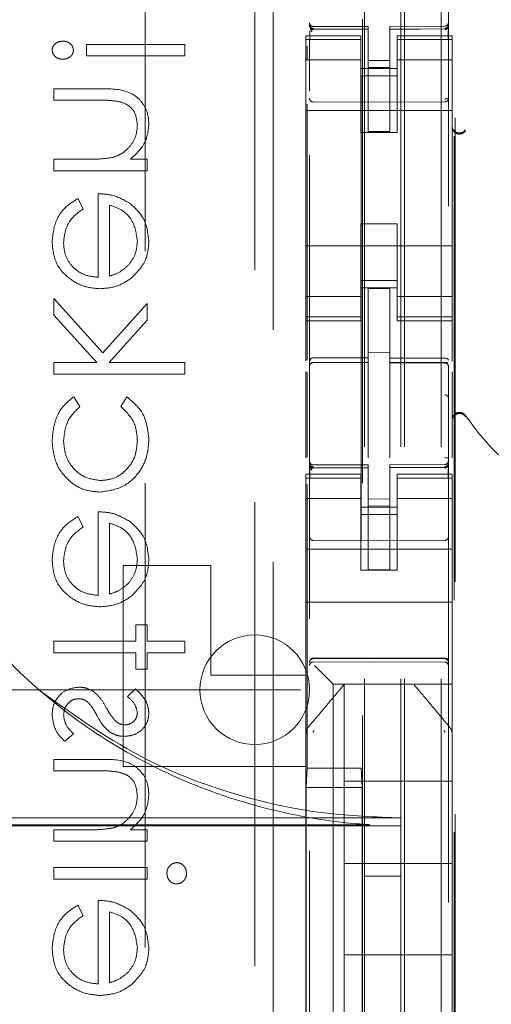
# Model space of a CAD drawing. Units: millimetres. Extents: x 11 to 205, y 5 to 292.
# Drawn here: x 97 to 98, y 128 to 131 of the extents above; entities that cross this region are included whole.
import ezdxf

# ---------------------------------------------------------------- set-up
doc = ezdxf.new("R2010")
doc.units = ezdxf.units.MM
doc.linetypes.add('HIDDEN', pattern=[1.905, 1.27, -0.635])

msp = doc.modelspace()

# ---------------------------------------------------------------- linework, layer by layer
at = {"color": 7, "linetype": 'HIDDEN', "lineweight": 18}
for p, q in [((98.249, 120.3403), (98.249, 225.3403)), ((98.349, 120.3403), (98.349, 225.3403)), ((98.239, 120.3403), (98.239, 201.0903)), ((98.139, 120.3403), (98.139, 200.9403)), ((97.989, 147.8092), (97.989, 124.8087)), ((98.369, 124.8084), (98.369, 147.8095)), ((98.134, 125.9553), (98.134, 147.2453)), ((98.1304, 144.2146), (98.1304, 128.986)), ((98.3849, 127.5403), (98.3849, 137.7395)), ((98.3871, 127.5903), (98.3871, 137.737)), ((97.539, 131.6704), (97.539, 123.3189)), ((97.889, 120.6603), (97.889, 131.6603)), ((97.839, 131.6189), (97.839, 121.4689)), ((97.989, 131.0203), (97.989, 131.0189)), ((98.149, 131.0156), (97.999, 131.0156)), ((97.999, 131.0106), (97.999, 131.0089)), ((98.149, 131.0156), (98.149, 131.0081)), ((98.3591, 131.0167), (98.209, 131.0159)), ((98.209, 131.0159), (98.209, 131.0083)), ((98.369, 131.0208), (98.369, 131.0192)), ((97.979, 130.9903), (97.979, 130.9795)), ((98.129, 130.9903), (97.979, 130.9903)), ((98.149, 131.0081), (97.999, 131.0089)), ((98.129, 130.9795), (98.129, 130.9903)), ((98.149, 130.7281), (98.149, 131.0081)), ((98.3591, 131.0092), (98.209, 131.0084)), ((98.209, 130.7284), (98.209, 131.0083)), ((98.229, 130.9903), (98.229, 130.9795)), ((98.379, 130.9903), (98.229, 130.9903)), ((98.379, 130.9795), (98.379, 130.9903)), ((97.648, 130.9664), (97.3788, 130.9664)), ((97.3788, 130.9664), (97.3788, 130.9349)), ((97.648, 130.9349), (97.648, 130.9664)), ((98.129, 130.9795), (97.979, 130.9795)), ((97.979, 130.9795), (97.979, 130.9543)), ((97.9826, 130.9252), (97.9826, 130.9626)), ((97.989, 130.9789), (97.989, 130.8381)), ((98.129, 130.9795), (98.129, 130.9543)), ((98.229, 130.9795), (98.379, 130.9795)), ((98.229, 130.9795), (98.229, 130.9543)), ((98.369, 130.9792), (98.369, 130.8381)), ((98.379, 130.9795), (98.379, 130.9543)), ((97.3788, 130.9349), (97.648, 130.9349)), ((97.979, 130.9543), (97.979, 130.8548)), ((98.129, 130.8548), (98.129, 130.9543)), ((98.229, 130.9543), (98.229, 130.8548)), ((98.379, 130.8548), (98.379, 130.9543)), ((98.129, 130.9238), (97.979, 130.9238)), ((98.209, 130.9227), (98.149, 130.9223)), ((98.209, 130.9034), (98.149, 130.9031)), ((98.229, 130.9238), (98.379, 130.9238)), ((98.129, 130.9003), (98.229, 130.9003)), ((98.229, 130.8803), (98.129, 130.8803)), ((97.979, 130.3458), (97.979, 130.8548)), ((98.129, 130.8548), (98.129, 130.7253)), ((98.229, 130.8548), (98.229, 130.7253)), ((98.369, 130.8454), (98.369, 130.8747)), ((98.379, 130.3458), (98.379, 130.8548)), ((97.289, 130.8452), (97.289, 130.8138)), ((97.4196, 130.8452), (97.289, 130.8452)), ((98.369, 130.8192), (98.369, 130.826)), ((97.289, 130.8138), (97.4093, 130.8138)), ((97.9826, 130.1025), (97.9826, 130.8026)), ((98.149, 130.8081), (97.999, 130.8089)), ((98.3591, 130.8092), (98.149, 130.8081)), ((97.979, 130.7853), (98.379, 130.7853)), ((98.129, 130.7253), (98.229, 130.7253)), ((98.209, 130.7284), (98.149, 130.7281)), ((97.289, 130.6523), (97.289, 130.6208)), ((97.3815, 130.6523), (97.289, 130.6523)), ((97.5448, 130.6523), (97.4987, 130.6523)), ((97.5448, 130.6208), (97.5448, 130.6523)), ((97.289, 130.6208), (97.5448, 130.6208)), ((97.4102, 130.558), (97.4102, 130.3292)), ((97.3698, 130.5167), (97.3551, 130.5446)), ((97.4416, 130.3325), (97.4416, 130.5266)), ((98.129, 130.4753), (98.229, 130.4753)), ((98.129, 130.4753), (98.129, 130.3458)), ((98.229, 130.4753), (98.229, 130.3458)), ((97.979, 130.4153), (98.379, 130.4153)), ((97.979, 130.3458), (97.979, 130.2463)), ((98.129, 130.2463), (98.129, 130.3458)), ((98.229, 130.3458), (98.229, 130.2463)), ((98.379, 130.2463), (98.379, 130.3458)), ((98.229, 130.3203), (98.129, 130.3203)), ((98.129, 130.3003), (98.229, 130.3003)), ((98.209, 130.2978), (98.149, 130.2981)), ((98.149, 130.1084), (98.149, 130.2981)), ((98.209, 130.1082), (98.209, 130.2978)), ((97.289, 130.2708), (97.289, 130.2258)), ((97.4236, 130.1223), (97.289, 130.2708)), ((97.5448, 130.2574), (97.4236, 130.1223)), ((97.5448, 130.2122), (97.5448, 130.2574)), ((98.129, 130.2767), (97.979, 130.2767)), ((98.229, 130.2767), (98.379, 130.2767)), ((97.979, 130.2463), (97.979, 130.221)), ((98.129, 130.2463), (98.129, 130.221)), ((98.229, 130.2463), (98.229, 130.221)), ((98.379, 130.2463), (98.379, 130.221)), ((97.289, 130.2258), (97.4069, 130.0958)), ((97.4405, 130.0958), (97.5448, 130.2122)), ((98.129, 130.221), (97.979, 130.221)), ((97.979, 130.221), (97.979, 130.2103)), ((97.979, 130.2103), (97.979, 130.1005)), ((97.979, 130.2103), (98.129, 130.2103)), ((98.129, 130.2103), (98.129, 130.221)), ((98.229, 130.221), (98.379, 130.221)), ((98.229, 130.221), (98.229, 130.2103)), ((98.229, 130.2103), (98.379, 130.2103)), ((98.379, 130.2103), (98.379, 130.221)), ((98.379, 130.2103), (98.379, 130.0996)), ((98.209, 130.1228), (98.149, 130.1231)), ((97.289, 130.0958), (97.289, 130.0644)), ((97.4069, 130.0958), (97.289, 130.0958)), ((97.648, 130.0958), (97.4405, 130.0958)), ((97.648, 130.0644), (97.648, 130.0958)), ((97.999, 130.0961), (98.149, 130.0963)), ((97.999, 130.0956), (97.999, 130.0961)), ((97.999, 130.0956), (98.149, 130.0956)), ((98.149, 130.1084), (98.149, 130.0956)), ((98.149, 130.0078), (98.149, 130.0956)), ((98.209, 130.1082), (98.209, 130.0953)), ((98.3415, 130.0957), (98.209, 130.0964)), ((98.209, 130.0075), (98.209, 130.0953)), ((98.209, 130.0953), (98.3591, 130.0945)), ((98.3673, 130.0956), (98.3415, 130.0957)), ((98.3591, 130.0952), (98.3591, 130.0949)), ((97.979, 130.0714), (97.979, 129.8346)), ((97.9826, 129.8366), (97.9826, 130.0695)), ((98.369, 130.085), (98.369, 129.9973)), ((98.379, 130.0706), (98.379, 129.8351)), ((97.289, 130.0644), (97.648, 130.0644)), ((97.3608, 129.9753), (97.3436, 130.0016)), ((97.4893, 130.0016), (97.473, 129.9753)), ((98.149, 129.8354), (98.149, 130.0078)), ((98.209, 130.0078), (98.209, 129.8354)), ((98.209, 129.9078), (98.209, 129.8354)), ((97.989, 129.8203), (97.989, 129.8189)), ((98.149, 129.8156), (97.999, 129.8156)), ((97.999, 129.8106), (97.999, 129.8089)), ((98.149, 129.8081), (97.999, 129.8089)), ((98.149, 129.8156), (98.149, 129.8081)), ((98.149, 129.5281), (98.149, 129.8081)), ((98.3591, 129.8167), (98.209, 129.8159)), ((98.209, 129.8159), (98.209, 129.8083)), ((98.3591, 129.8092), (98.209, 129.8084)), ((98.209, 129.5284), (98.209, 129.8083)), ((98.3591, 129.8092), (98.3591, 129.8112)), ((98.369, 129.8192), (98.369, 129.8207)), ((97.979, 129.7903), (97.979, 129.7795)), ((98.129, 129.7903), (97.979, 129.7903)), ((98.129, 129.7795), (97.979, 129.7795)), ((97.979, 129.7795), (97.979, 129.7543)), ((97.989, 129.7789), (97.989, 129.6381)), ((98.129, 129.7795), (98.129, 129.7903)), ((98.129, 129.7795), (98.129, 129.7543)), ((98.229, 129.7903), (98.229, 129.7795)), ((98.379, 129.7903), (98.229, 129.7903)), ((98.229, 129.7795), (98.379, 129.7795)), ((98.229, 129.7795), (98.229, 129.7543)), ((98.369, 129.6381), (98.369, 129.7792)), ((98.379, 129.7795), (98.379, 129.7903)), ((98.379, 129.7795), (98.379, 129.7543)), ((97.979, 129.7543), (97.979, 129.6548)), ((97.9826, 128.986), (97.9826, 129.7626)), ((98.129, 129.6548), (98.129, 129.7543)), ((98.229, 129.7543), (98.229, 129.6548)), ((98.379, 129.6548), (98.379, 129.7543)), ((98.129, 129.7238), (97.979, 129.7238)), ((98.209, 129.7227), (98.149, 129.7223)), ((98.229, 129.7238), (98.379, 129.7238)), ((98.129, 129.7003), (98.229, 129.7003)), ((98.209, 129.7034), (98.149, 129.7031)), ((97.3698, 129.6461), (97.3551, 129.6741)), ((97.4102, 129.6875), (97.4102, 129.4587)), ((98.229, 129.6803), (98.129, 129.6803)), ((97.4416, 129.462), (97.4416, 129.6561)), ((97.979, 129.5534), (97.979, 129.6548)), ((98.129, 129.6548), (98.129, 129.5534)), ((98.229, 129.6548), (98.229, 129.5534)), ((98.379, 129.5534), (98.379, 129.6548)), ((98.149, 129.6081), (97.999, 129.6089)), ((98.3591, 129.6092), (98.149, 129.6081)), ((97.979, 129.5853), (98.379, 129.5853)), ((97.479, 128.9903), (97.479, 129.5403)), ((97.479, 129.5403), (97.719, 129.5403)), ((97.719, 129.5403), (97.719, 129.2403)), ((97.979, 129.5534), (97.979, 129.4968)), ((98.129, 129.5534), (98.129, 129.5278)), ((98.129, 129.5278), (98.229, 129.5278)), ((98.209, 129.5284), (98.149, 129.5281)), ((98.229, 129.5278), (98.229, 129.5534)), ((98.379, 129.4968), (98.379, 129.5534)), ((97.979, 129.4968), (97.979, 129.4403)), ((98.379, 129.4968), (98.379, 129.4403)), ((97.979, 129.4403), (98.379, 129.4403)), ((97.979, 129.4403), (97.979, 129.3234)), ((98.379, 129.4403), (98.379, 129.3234)), ((97.5134, 129.3779), (97.5134, 129.333)), ((97.5448, 129.3779), (97.5134, 129.3779)), ((97.5448, 129.333), (97.5448, 129.3779)), ((97.5134, 129.333), (97.289, 129.333)), ((97.289, 129.333), (97.289, 129.3016)), ((97.648, 129.333), (97.5448, 129.333)), ((97.648, 129.3016), (97.648, 129.333)), ((97.979, 129.3234), (97.979, 129.2903)), ((98.379, 129.2668), (98.379, 129.3234)), ((97.289, 129.3016), (97.5134, 129.3016)), ((97.5134, 129.3016), (97.5134, 129.2567)), ((97.5448, 129.2567), (97.5448, 129.3016)), ((97.5448, 129.3016), (97.648, 129.3016)), ((97.979, 129.2903), (97.979, 129.2403)), ((97.999, 129.2853), (98.149, 129.286)), ((98.149, 129.286), (98.3591, 129.285)), ((97.999, 129.2763), (98.149, 129.2771)), ((98.0306, 129.2387), (98.0024, 129.2668)), ((98.149, 129.2771), (98.3591, 129.276)), ((98.379, 129.2387), (98.379, 129.2668)), ((97.5134, 129.2567), (97.5448, 129.2567)), ((97.719, 129.2403), (97.979, 129.2403)), ((97.979, 129.2403), (97.979, 129.0794)), ((98.379, 129.2153), (98.379, 129.2387)), ((98.379, 129.2153), (98.054, 129.2153)), ((98.054, 129.2153), (98.054, 127.9853)), ((98.084, 128.9503), (98.084, 129.2153)), ((98.1267, 129.2153), (98.2314, 129.2153)), ((98.379, 129.2153), (98.379, 129.0793)), ((75.739, 129.2003), (99.239, 129.2003)), ((97.5129, 129.2029), (97.4909, 129.1816)), ((97.986, 129.0986), (97.986, 129.0986)), ((97.3192, 129.0593), (97.3429, 129.0801)), ((97.979, 129.0794), (97.979, 128.9847)), ((98.379, 128.9847), (98.379, 129.0793)), ((97.289, 129.0099), (97.289, 128.9785)), ((97.4196, 129.0099), (97.289, 129.0099)), ((97.479, 128.9903), (97.979, 128.9903)), ((97.289, 128.9785), (97.4093, 128.9785)), ((97.979, 128.9847), (97.979, 128.2159)), ((97.9826, 128.986), (97.98, 128.9325)), ((97.9826, 128.986), (98.1304, 128.986)), ((98.1304, 128.986), (98.1331, 128.9325)), ((98.379, 128.2159), (98.379, 128.9847)), ((98.084, 128.9503), (98.084, 128.7253)), ((98.379, 128.9503), (98.084, 128.9503)), ((97.98, 128.9325), (98.1331, 128.9325)), ((97.98, 128.9325), (97.98, 127.9925)), ((98.1331, 128.9325), (98.1331, 127.9925)), ((98.239, 128.8496), (76.739, 128.8496)), ((98.1543, 128.831), (76.8148, 128.831)), ((98.1543, 128.8278), (76.8148, 128.8278)), ((98.1543, 128.8278), (98.239, 128.8278)), ((97.3815, 128.817), (97.289, 128.817)), ((97.289, 128.817), (97.289, 128.7856)), ((97.5448, 128.817), (97.4987, 128.817)), ((97.5448, 128.7856), (97.5448, 128.817)), ((97.289, 128.7856), (97.5448, 128.7856)), ((98.084, 128.4753), (98.084, 128.7253)), ((98.379, 128.7253), (98.084, 128.7253)), ((97.289, 128.7138), (97.289, 128.6824)), ((97.5448, 128.7138), (97.289, 128.7138)), ((97.5448, 128.6824), (97.5448, 128.7138)), ((97.289, 128.6824), (97.5448, 128.6824)), ((98.239, 128.6903), (98.139, 128.6903)), ((97.4102, 128.624), (97.4102, 128.3952)), ((97.3698, 128.5827), (97.3551, 128.6106)), ((97.4416, 128.3985), (97.4416, 128.5926)), ((98.379, 128.4753), (98.084, 128.4753)), ((98.084, 128.4753), (98.084, 128.2503))]:
    msp.add_line(p, q, dxfattribs=at)
at = {"color": 7, "linetype": 'HIDDEN', "lineweight": 18, "flags": 128}
for points in [[(97.999, 131.0078), (98.083, 131.008), (98.149, 131.0081)], [(98.209, 131.0083), (98.293, 131.0086), (98.3591, 131.0089)], [(97.999, 130.1089), (98.083, 130.1086), (98.149, 130.1084)], [(98.3591, 130.1078), (98.275, 130.1081), (98.209, 130.1082)], [(97.999, 129.8078), (98.083, 129.808), (98.149, 129.8081)], [(98.209, 129.8083), (98.293, 129.8086), (98.3591, 129.8089)], [(97.999, 129.2867), (98.083, 129.2869), (98.149, 129.2871)], [(98.149, 129.2871), (98.2666, 129.2868), (98.3591, 129.2865)], [(98.0306, 129.2387), (98.0405, 129.2287), (98.0479, 129.2214), (98.0525, 129.2168), (98.054, 129.2153)]]:
    msp.add_lwpolyline(points, dxfattribs=at)
at = {"color": 7, "linetype": 'HIDDEN', "lineweight": 18}
for centre, radius, start, end in [((97.999, 131.0256), 0.01, 180, 270), ((98.359, 131.0267), 0.01, 270.3, 0), ((98.989, 130.3403), 0.6933, 214.1904, 145.8096), ((97.999, 130.8189), 0.01, 179.9961, 269.7), ((98.359, 130.8192), 0.01, 270.3003, 0), ((98.399, 130.7442), 0.02, 180.0025, 236.7169), ((97.999, 130.0856), 0.01, 90, 180), ((98.359, 130.0845), 0.01, 0, 89.7), ((98.399, 129.9364), 0.02, 123.2901, 179.9976), ((97.999, 129.8256), 0.01, 180, 270), ((98.359, 129.8267), 0.01, 270.3, 0), ((97.999, 129.6189), 0.01, 180, 269.7), ((98.359, 129.6192), 0.01, 270.3, 0.0039), ((97.839, 129.2003), 0.15, 0, 180), ((97.999, 129.2663), 0.01, 90.3, 180), ((98.359, 129.266), 0.01, 0, 89.7), ((97.839, 129.2003), 0.15, 180, 0)]:
    msp.add_arc(centre, radius, start, end, dxfattribs=at)
for points, knots in [([(96.7407, 130.3992), (96.7478, 130.4771), (96.7626, 130.6381), (96.8341, 130.8735), (96.9424, 131.099), (97.0881, 131.3022), (97.2653, 131.4789), (97.4706, 131.623), (97.6982, 131.7327), (97.9423, 131.8029), (98.1257, 131.8256), (98.2247, 131.8275), (98.239, 131.8278)], [0, 0, 0, 0, 0.102316, 0.211555, 0.320795, 0.430088, 0.539387, 0.649211, 0.759039, 0.870156, 0.981276, 1, 1, 1, 1]), ([(97.999, 131.0106), (97.9977, 131.0108), (97.9951, 131.0111), (97.9918, 131.0133), (97.9895, 131.0165), (97.9892, 131.019), (97.989, 131.0203)], [0, 0, 0, 0, 0.250107, 0.499986, 0.750382, 1, 1, 1, 1]), ([(97.999, 131.0078), (97.9979, 131.0079), (97.9958, 131.0081), (97.9929, 131.0098), (97.9906, 131.0123), (97.9892, 131.0153), (97.9891, 131.0174), (97.989, 131.0183)], [0, 0, 0, 0, 0.200514, 0.400647, 0.605953, 0.821726, 1, 1, 1, 1]), ([(97.9953, 131.0006), (97.9941, 131.0037), (97.9922, 131.0085), (97.9905, 131.0131), (97.99, 131.0145), (97.9897, 131.0152)], [0, 0, 0, 0, 0.479493, 0.734041, 1, 1, 1, 1]), ([(98.369, 131.0208), (98.3688, 131.0195), (98.3686, 131.0168), (98.3663, 131.0135), (98.3631, 131.011), (98.3605, 131.0106), (98.3591, 131.0103)], [0, 0, 0, 0, 0.250023, 0.500461, 0.750087, 1, 1, 1, 1]), ([(98.369, 131.0158), (98.369, 131.0157), (98.369, 131.0148), (98.3685, 131.0132), (98.3667, 131.0112), (98.3645, 131.0099), (98.3619, 131.0091), (98.36, 131.0089), (98.3591, 131.0089), (98.3591, 131.0089)], [0, 0, 0, 0, 0.012126, 0.284854, 0.495146, 0.673964, 0.835133, 0.996558, 1, 1, 1, 1]), ([(97.9897, 131.0045), (97.9897, 131.0027), (97.9897, 130.9991), (97.9897, 130.9927), (97.9897, 130.9857), (97.9897, 130.9809), (97.9897, 130.9785)], [0, 0, 0, 0, 0.24989, 0.499808, 0.750038, 1, 1, 1, 1]), ([(97.9991, 131.0066), (97.9984, 131.0066), (97.9972, 131.0067), (97.9953, 131.0072), (97.9935, 131.008), (97.9924, 131.0089), (97.9919, 131.0093)], [0, 0, 0, 0, 0.23281, 0.479566, 0.737303, 1, 1, 1, 1]), ([(98.3661, 131.0096), (98.3656, 131.0092), (98.3646, 131.0083), (98.3627, 131.0075), (98.3609, 131.007), (98.3596, 131.0069), (98.359, 131.0069)], [0, 0, 0, 0, 0.26268, 0.520727, 0.767186, 1, 1, 1, 1]), ([(98.3683, 130.9788), (98.3683, 130.9812), (98.3683, 130.9861), (98.3683, 130.993), (98.3683, 130.9995), (98.3683, 131.0031), (98.3683, 131.0049)], [0, 0, 0, 0, 0.249978, 0.500247, 0.749944, 1, 1, 1, 1]), ([(97.3137, 130.9753), (97.3097, 130.975), (97.3018, 130.9742), (97.2923, 130.9681), (97.2857, 130.96), (97.2849, 130.9538), (97.2845, 130.9507)], [0, 0, 0, 0, 0.2801656, 0.5602654, 0.7801285, 1, 1, 1, 1]), ([(97.3429, 130.9507), (97.3422, 130.9546), (97.341, 130.9626), (97.3323, 130.9703), (97.3231, 130.9747), (97.3168, 130.9751), (97.3137, 130.9753)], [0, 0, 0, 0, 0.278657, 0.558582, 0.779286, 1, 1, 1, 1]), ([(97.2845, 130.9507), (97.2852, 130.9467), (97.2865, 130.9387), (97.2951, 130.931), (97.3043, 130.9266), (97.3106, 130.9262), (97.3137, 130.926)], [0, 0, 0, 0, 0.278879, 0.558631, 0.779263, 1, 1, 1, 1]), ([(97.3137, 130.926), (97.3177, 130.9263), (97.3256, 130.927), (97.3352, 130.9331), (97.3418, 130.9412), (97.3425, 130.9475), (97.3429, 130.9507)], [0, 0, 0, 0, 0.280046, 0.559843, 0.77992, 1, 1, 1, 1]), ([(97.5493, 130.7496), (97.5482, 130.761), (97.5462, 130.7839), (97.5279, 130.8141), (97.487, 130.8446), (97.4474, 130.845), (97.4196, 130.8452)], [0, 0, 0, 0, 0.1870151, 0.3738081, 0.5605788, 1, 1, 1, 1]), ([(97.5493, 130.7496), (97.5482, 130.761), (97.5462, 130.7839), (97.5279, 130.8141), (97.487, 130.8446), (97.4474, 130.845), (97.4196, 130.8452)], [0, 0, 0, 0, 0.1870151, 0.3738081, 0.5605788, 1, 1, 1, 1]), ([(97.4093, 130.8138), (97.4202, 130.8139), (97.4397, 130.814), (97.459, 130.8113), (97.4675, 130.8101)], [0, 0, 0, 0, 0.5602456, 1, 1, 1, 1]), ([(97.4675, 130.8101), (97.4757, 130.8076), (97.4919, 130.8025), (97.5143, 130.7798), (97.5165, 130.7576), (97.5179, 130.7441)], [0, 0, 0, 0, 0.281247, 0.561305, 1, 1, 1, 1]), ([(98.359, 130.8168), (98.3596, 130.8168), (98.3609, 130.8169), (98.3627, 130.8174), (98.3646, 130.8183), (98.3656, 130.8192), (98.3661, 130.8196)], [0, 0, 0, 0, 0.2326125, 0.4798026, 0.7373133, 1, 1, 1, 1]), ([(97.5179, 130.7441), (97.5167, 130.733), (97.5144, 130.7108), (97.4964, 130.6849), (97.4748, 130.6659), (97.4584, 130.66), (97.4501, 130.6571)], [0, 0, 0, 0, 0.279529, 0.559329, 0.779637, 1, 1, 1, 1]), ([(97.4987, 130.6523), (97.5147, 130.6672), (97.5435, 130.6939), (97.5475, 130.7325), (97.5493, 130.7496)], [0, 0, 0, 0, 0.559185, 1, 1, 1, 1]), ([(98.4156, 130.7299), (98.4144, 130.7284), (98.412, 130.7254), (98.4068, 130.7224), (98.4009, 130.7209), (98.3946, 130.7212), (98.3885, 130.7236), (98.3834, 130.728), (98.3797, 130.7341), (98.3793, 130.7387), (98.379, 130.7411)], [0, 0, 0, 0, 0.110878, 0.225701, 0.344563, 0.467521, 0.594511, 0.725558, 0.860704, 1, 1, 1, 1]), ([(98.388, 130.7274), (98.3891, 130.7268), (98.3914, 130.7255), (98.3952, 130.7244), (98.3992, 130.724), (98.4045, 130.7245), (98.4107, 130.7271), (98.4139, 130.7308), (98.4155, 130.7327)], [0, 0, 0, 0, 0.100437, 0.207103, 0.322507, 0.449138, 0.714085, 1, 1, 1, 1]), ([(97.4501, 130.6571), (97.4374, 130.6553), (97.4146, 130.6522), (97.3916, 130.6522), (97.3815, 130.6523)], [0, 0, 0, 0, 0.559648, 1, 1, 1, 1]), ([(97.4989, 130.5302), (97.4835, 130.5393), (97.456, 130.5556), (97.4242, 130.5573), (97.4102, 130.558)], [0, 0, 0, 0, 0.558887, 1, 1, 1, 1]), ([(97.3551, 130.5446), (97.3436, 130.5374), (97.3205, 130.5231), (97.2907, 130.4829), (97.2869, 130.4478), (97.2845, 130.4264)], [0, 0, 0, 0, 0.280859, 0.561289, 1, 1, 1, 1]), ([(97.3551, 130.5446), (97.3436, 130.5374), (97.3205, 130.5231), (97.2907, 130.4829), (97.2869, 130.4478), (97.2845, 130.4264)], [0, 0, 0, 0, 0.280859, 0.561289, 1, 1, 1, 1]), ([(97.4416, 130.5266), (97.4536, 130.5228), (97.4777, 130.5152), (97.5099, 130.4809), (97.5148, 130.4485), (97.5179, 130.4288)], [0, 0, 0, 0, 0.281313, 0.561567, 1, 1, 1, 1]), ([(97.4416, 130.5266), (97.4536, 130.5228), (97.4777, 130.5152), (97.5099, 130.4809), (97.5148, 130.4485), (97.5179, 130.4288)], [0, 0, 0, 0, 0.281313, 0.561567, 1, 1, 1, 1]), ([(97.5493, 130.4272), (97.5466, 130.4499), (97.5419, 130.4906), (97.5121, 130.5181), (97.4989, 130.5302)], [0, 0, 0, 0, 0.558963, 1, 1, 1, 1]), ([(97.3159, 130.4225), (97.3168, 130.4331), (97.3186, 130.4542), (97.3338, 130.4902), (97.3562, 130.5066), (97.3698, 130.5167)], [0, 0, 0, 0, 0.280486, 0.561016, 1, 1, 1, 1]), ([(97.2845, 130.4264), (97.2863, 130.407), (97.2898, 130.3681), (97.3271, 130.3263), (97.3708, 130.3018), (97.4011, 130.2991), (97.4162, 130.2978)], [0, 0, 0, 0, 0.27984, 0.5588, 0.779423, 1, 1, 1, 1]), ([(97.2845, 130.4264), (97.2863, 130.407), (97.2898, 130.3681), (97.3271, 130.3263), (97.3708, 130.3018), (97.4011, 130.2991), (97.4162, 130.2978)], [0, 0, 0, 0, 0.27984, 0.5588, 0.779423, 1, 1, 1, 1]), ([(97.4102, 130.3292), (97.3963, 130.3308), (97.3686, 130.334), (97.3373, 130.3588), (97.3186, 130.3898), (97.3168, 130.4116), (97.3159, 130.4225)], [0, 0, 0, 0, 0.279935, 0.559367, 0.779565, 1, 1, 1, 1]), ([(97.4102, 130.3292), (97.3963, 130.3308), (97.3686, 130.334), (97.3373, 130.3588), (97.3186, 130.3898), (97.3168, 130.4116), (97.3159, 130.4225)], [0, 0, 0, 0, 0.279935, 0.559367, 0.779565, 1, 1, 1, 1]), ([(97.5179, 130.4288), (97.5167, 130.4152), (97.5145, 130.391), (97.5002, 130.3715), (97.4939, 130.3629)], [0, 0, 0, 0, 0.55946, 1, 1, 1, 1]), ([(97.5016, 130.3272), (97.5171, 130.3429), (97.5447, 130.371), (97.5479, 130.41), (97.5493, 130.4272)], [0, 0, 0, 0, 0.558589, 1, 1, 1, 1]), ([(97.4939, 130.3629), (97.4852, 130.3553), (97.4698, 130.3416), (97.4502, 130.3353), (97.4416, 130.3325)], [0, 0, 0, 0, 0.558832, 1, 1, 1, 1]), ([(97.4162, 130.2978), (97.4336, 130.2993), (97.4646, 130.3021), (97.4903, 130.3195), (97.5016, 130.3272)], [0, 0, 0, 0, 0.559444, 1, 1, 1, 1]), ([(98.1543, 128.831), (98.1409, 128.8319), (98.0418, 128.8392), (97.8583, 128.8719), (97.6146, 128.9573), (97.3898, 129.0831), (97.1904, 129.2435), (97.0229, 129.4354), (96.8906, 129.6512), (96.7981, 129.886), (96.7525, 130.0907), (96.7436, 130.2153), (96.7407, 130.2563)], [0, 0, 0, 0, 0.01824, 0.135301, 0.252357, 0.369037, 0.485711, 0.600914, 0.716118, 0.830047, 0.943971, 1, 1, 1, 1]), ([(97.999, 130.1089), (97.998, 130.1088), (97.996, 130.1086), (97.9933, 130.107), (97.9911, 130.1046), (97.9894, 130.1013), (97.9891, 130.0987), (97.989, 130.0973)], [0, 0, 0, 0, 0.176273, 0.352262, 0.539994, 0.754803, 1, 1, 1, 1]), ([(97.999, 130.0961), (97.9977, 130.0959), (97.9951, 130.0956), (97.9918, 130.0933), (97.9895, 130.0901), (97.9892, 130.0874), (97.989, 130.0861)], [0, 0, 0, 0, 0.249874, 0.499826, 0.750173, 1, 1, 1, 1]), ([(97.999, 130.0956), (97.9977, 130.0955), (97.9951, 130.0952), (97.9918, 130.0929), (97.9895, 130.0897), (97.9892, 130.0871), (97.989, 130.0858)], [0, 0, 0, 0, 0.2502907, 0.4998947, 0.7496006, 1, 1, 1, 1]), ([(98.3591, 130.1078), (98.3601, 130.1078), (98.3621, 130.1076), (98.3649, 130.1069), (98.3671, 130.1057), (98.3686, 130.1042), (98.369, 130.1031), (98.369, 130.1025), (98.369, 130.1025)], [0, 0, 0, 0, 0.183842, 0.36752, 0.560511, 0.776725, 0.986538, 1, 1, 1, 1]), ([(98.3591, 130.0952), (98.3604, 130.095), (98.363, 130.0947), (98.3663, 130.0924), (98.3686, 130.0892), (98.3689, 130.0866), (98.369, 130.0853)], [0, 0, 0, 0, 0.249951, 0.49992, 0.750255, 1, 1, 1, 1]), ([(98.3591, 130.0949), (98.3604, 130.0947), (98.363, 130.0944), (98.3663, 130.0921), (98.3686, 130.0889), (98.3689, 130.0863), (98.369, 130.085)], [0, 0, 0, 0, 0.249945, 0.499947, 0.749483, 1, 1, 1, 1]), ([(97.3436, 130.0016), (97.3334, 129.9935), (97.313, 129.9772), (97.2894, 129.9359), (97.2864, 129.9024), (97.2845, 129.8819)], [0, 0, 0, 0, 0.280196, 0.560595, 1, 1, 1, 1]), ([(97.3436, 130.0016), (97.3334, 129.9935), (97.313, 129.9772), (97.2894, 129.9359), (97.2864, 129.9024), (97.2845, 129.8819)], [0, 0, 0, 0, 0.280196, 0.560595, 1, 1, 1, 1]), ([(97.5493, 129.8845), (97.5464, 129.911), (97.5412, 129.9582), (97.5051, 129.9884), (97.4893, 130.0016)], [0, 0, 0, 0, 0.560697, 1, 1, 1, 1]), ([(97.5493, 129.8845), (97.5464, 129.911), (97.5412, 129.9582), (97.5051, 129.9884), (97.4893, 130.0016)], [0, 0, 0, 0, 0.560697, 1, 1, 1, 1]), ([(98.359, 130.0078), (98.3597, 130.0077), (98.3611, 130.0076), (98.363, 130.007), (98.3648, 130.006), (98.3664, 130.0047), (98.3676, 130.0031), (98.3685, 130.0013), (98.369, 129.9993), (98.369, 129.998), (98.369, 129.9973)], [0, 0, 0, 0, 0.125192, 0.250107, 0.375465, 0.500122, 0.624992, 0.749993, 0.87531, 1, 1, 1, 1]), ([(98.369, 129.9973), (98.369, 129.9931), (98.369, 129.9837), (98.369, 129.9442), (98.369, 129.8911), (98.369, 129.8524), (98.369, 129.8354)], [0, 0, 0, 0, 0.220063, 0.497129, 0.778653, 1, 1, 1, 1]), ([(97.3159, 129.8824), (97.3184, 129.9028), (97.3228, 129.9392), (97.3492, 129.9643), (97.3608, 129.9753)], [0, 0, 0, 0, 0.558807, 1, 1, 1, 1]), ([(97.473, 129.9753), (97.4876, 129.9608), (97.5137, 129.9347), (97.5166, 129.8983), (97.5179, 129.8822)], [0, 0, 0, 0, 0.558473, 1, 1, 1, 1]), ([(98.379, 129.9394), (98.3793, 129.9418), (98.3798, 129.9466), (98.3835, 129.9526), (98.3887, 129.957), (98.3948, 129.9593), (98.4012, 129.9597), (98.407, 129.9581), (98.412, 129.9551), (98.4144, 129.9521), (98.4156, 129.9507)], [0, 0, 0, 0, 0.141323, 0.277958, 0.409918, 0.537209, 0.659914, 0.777976, 0.891313, 1, 1, 1, 1]), ([(98.4155, 129.9479), (98.4155, 129.9479), (98.4145, 129.9493), (98.4114, 129.9527), (98.4057, 129.9558), (98.3991, 129.9567), (98.3937, 129.9559), (98.3902, 129.9544), (98.3884, 129.9533), (98.388, 129.9531)], [0, 0, 0, 0, 0.007297, 0.208956, 0.495282, 0.700888, 0.834226, 0.962759, 1, 1, 1, 1]), ([(97.2845, 129.8819), (97.2864, 129.8618), (97.29, 129.8217), (97.324, 129.7753), (97.3675, 129.7458), (97.399, 129.7428), (97.4148, 129.7414)], [0, 0, 0, 0, 0.280033, 0.55964, 0.779785, 1, 1, 1, 1]), ([(97.2845, 129.8819), (97.2864, 129.8618), (97.29, 129.8217), (97.324, 129.7753), (97.3675, 129.7458), (97.399, 129.7428), (97.4148, 129.7414)], [0, 0, 0, 0, 0.280033, 0.55964, 0.779785, 1, 1, 1, 1]), ([(97.4176, 129.7728), (97.4021, 129.775), (97.3709, 129.7794), (97.337, 129.8094), (97.3187, 129.8456), (97.3169, 129.8702), (97.3159, 129.8824)], [0, 0, 0, 0, 0.279302, 0.558764, 0.779242, 1, 1, 1, 1]), ([(97.4176, 129.7728), (97.4021, 129.775), (97.3709, 129.7794), (97.337, 129.8094), (97.3187, 129.8456), (97.3169, 129.8702), (97.3159, 129.8824)], [0, 0, 0, 0, 0.279302, 0.558764, 0.779242, 1, 1, 1, 1]), ([(97.4148, 129.7414), (97.4353, 129.7441), (97.4762, 129.7496), (97.521, 129.7888), (97.5455, 129.8362), (97.548, 129.8684), (97.5493, 129.8845)], [0, 0, 0, 0, 0.279384, 0.558827, 0.779297, 1, 1, 1, 1]), ([(97.4148, 129.7414), (97.4353, 129.7441), (97.4762, 129.7496), (97.521, 129.7888), (97.5455, 129.8362), (97.548, 129.8684), (97.5493, 129.8845)], [0, 0, 0, 0, 0.279384, 0.558827, 0.779297, 1, 1, 1, 1]), ([(97.5179, 129.8822), (97.5165, 129.8667), (97.5137, 129.8356), (97.4877, 129.7995), (97.4542, 129.7764), (97.4298, 129.774), (97.4176, 129.7728)], [0, 0, 0, 0, 0.280141, 0.559789, 0.77987, 1, 1, 1, 1]), ([(97.5179, 129.8822), (97.5165, 129.8667), (97.5137, 129.8356), (97.4877, 129.7995), (97.4542, 129.7764), (97.4298, 129.774), (97.4176, 129.7728)], [0, 0, 0, 0, 0.280141, 0.559789, 0.77987, 1, 1, 1, 1]), ([(98.359, 129.8354), (98.3603, 129.8354), (98.3629, 129.8354), (98.3662, 129.8354), (98.3685, 129.8354), (98.3689, 129.8354), (98.369, 129.8354)], [0, 0, 0, 0, 0.249887, 0.499888, 0.750106, 1, 1, 1, 1]), ([(97.999, 129.8106), (97.9977, 129.8108), (97.9951, 129.8111), (97.9918, 129.8133), (97.9895, 129.8165), (97.9892, 129.819), (97.989, 129.8203)], [0, 0, 0, 0, 0.24987, 0.500064, 0.749754, 1, 1, 1, 1]), ([(97.999, 129.8078), (97.9979, 129.8079), (97.9958, 129.8081), (97.9929, 129.8098), (97.9906, 129.8123), (97.9892, 129.8153), (97.9891, 129.8174), (97.989, 129.8183)], [0, 0, 0, 0, 0.200304, 0.400711, 0.605384, 0.821065, 1, 1, 1, 1]), ([(97.9953, 129.8006), (97.9941, 129.8037), (97.9922, 129.8085), (97.9905, 129.8131), (97.99, 129.8145), (97.9897, 129.8152)], [0, 0, 0, 0, 0.479711, 0.734222, 1, 1, 1, 1]), ([(97.9897, 129.8045), (97.9897, 129.8027), (97.9897, 129.7991), (97.9897, 129.7927), (97.9897, 129.7857), (97.9897, 129.7809), (97.9897, 129.7785)], [0, 0, 0, 0, 0.249787, 0.499602, 0.749729, 1, 1, 1, 1]), ([(97.9991, 129.8066), (97.9984, 129.8066), (97.9972, 129.8067), (97.9953, 129.8072), (97.9935, 129.808), (97.9924, 129.8089), (97.9919, 129.8093)], [0, 0, 0, 0, 0.23281, 0.479566, 0.737303, 1, 1, 1, 1]), ([(98.3661, 129.8096), (98.3656, 129.8092), (98.3646, 129.8084), (98.3627, 129.8075), (98.3609, 129.807), (98.3596, 129.807), (98.359, 129.8069)], [0, 0, 0, 0, 0.262514, 0.519777, 0.767273, 1, 1, 1, 1]), ([(98.3591, 129.8112), (98.3604, 129.8113), (98.363, 129.8116), (98.3663, 129.8138), (98.3686, 129.817), (98.3689, 129.8195), (98.369, 129.8207)], [0, 0, 0, 0, 0.249846, 0.500183, 0.750209, 1, 1, 1, 1]), ([(98.369, 129.8158), (98.369, 129.8157), (98.369, 129.8148), (98.3685, 129.8132), (98.3667, 129.8112), (98.3645, 129.8099), (98.3619, 129.8091), (98.36, 129.8089), (98.3591, 129.8089), (98.3591, 129.8089)], [0, 0, 0, 0, 0.012123, 0.285171, 0.495069, 0.673846, 0.83517, 0.996559, 1, 1, 1, 1]), ([(98.3683, 129.7788), (98.3683, 129.7812), (98.3683, 129.7861), (98.3683, 129.793), (98.3683, 129.7995), (98.3683, 129.8031), (98.3683, 129.8049)], [0, 0, 0, 0, 0.25009, 0.499978, 0.750074, 1, 1, 1, 1]), ([(97.3551, 129.6741), (97.3436, 129.6669), (97.3205, 129.6526), (97.2907, 129.6124), (97.2869, 129.5773), (97.2845, 129.5559)], [0, 0, 0, 0, 0.280881, 0.561335, 1, 1, 1, 1]), ([(97.3551, 129.6741), (97.3436, 129.6669), (97.3205, 129.6526), (97.2907, 129.6124), (97.2869, 129.5773), (97.2845, 129.5559)], [0, 0, 0, 0, 0.280881, 0.561335, 1, 1, 1, 1]), ([(97.4989, 129.6597), (97.4835, 129.6688), (97.456, 129.6851), (97.4242, 129.6868), (97.4102, 129.6875)], [0, 0, 0, 0, 0.558887, 1, 1, 1, 1]), ([(97.3159, 129.552), (97.3168, 129.5626), (97.3186, 129.5837), (97.3338, 129.6197), (97.3562, 129.6361), (97.3698, 129.6461)], [0, 0, 0, 0, 0.280486, 0.561016, 1, 1, 1, 1]), ([(97.4416, 129.6561), (97.4536, 129.6523), (97.4777, 129.6447), (97.5099, 129.6104), (97.5148, 129.578), (97.5179, 129.5583)], [0, 0, 0, 0, 0.281313, 0.561567, 1, 1, 1, 1]), ([(97.4416, 129.6561), (97.4536, 129.6523), (97.4777, 129.6447), (97.5099, 129.6104), (97.5148, 129.578), (97.5179, 129.5583)], [0, 0, 0, 0, 0.281313, 0.561567, 1, 1, 1, 1]), ([(97.5493, 129.5567), (97.5466, 129.5794), (97.5419, 129.6201), (97.5121, 129.6475), (97.4989, 129.6597)], [0, 0, 0, 0, 0.558963, 1, 1, 1, 1]), ([(97.2845, 129.5559), (97.2863, 129.5364), (97.2898, 129.4976), (97.3271, 129.4558), (97.3708, 129.4313), (97.4011, 129.4286), (97.4162, 129.4273)], [0, 0, 0, 0, 0.279887, 0.558836, 0.779423, 1, 1, 1, 1]), ([(97.2845, 129.5559), (97.2863, 129.5364), (97.2898, 129.4976), (97.3271, 129.4558), (97.3708, 129.4313), (97.4011, 129.4286), (97.4162, 129.4273)], [0, 0, 0, 0, 0.279887, 0.558836, 0.779423, 1, 1, 1, 1]), ([(97.5179, 129.5583), (97.5167, 129.5447), (97.5145, 129.5205), (97.5002, 129.501), (97.4939, 129.4924)], [0, 0, 0, 0, 0.55946, 1, 1, 1, 1]), ([(97.5016, 129.4567), (97.5171, 129.4724), (97.5447, 129.5005), (97.5479, 129.5395), (97.5493, 129.5567)], [0, 0, 0, 0, 0.558589, 1, 1, 1, 1]), ([(97.4102, 129.4587), (97.3963, 129.4603), (97.3686, 129.4635), (97.3373, 129.4883), (97.3186, 129.5193), (97.3168, 129.5411), (97.3159, 129.552)], [0, 0, 0, 0, 0.279935, 0.559367, 0.779565, 1, 1, 1, 1]), ([(97.4102, 129.4587), (97.3963, 129.4603), (97.3686, 129.4635), (97.3373, 129.4883), (97.3186, 129.5193), (97.3168, 129.5411), (97.3159, 129.552)], [0, 0, 0, 0, 0.279935, 0.559367, 0.779565, 1, 1, 1, 1]), ([(97.4939, 129.4924), (97.4852, 129.4848), (97.4698, 129.4711), (97.4502, 129.4648), (97.4416, 129.462)], [0, 0, 0, 0, 0.558832, 1, 1, 1, 1]), ([(97.4162, 129.4273), (97.4336, 129.4288), (97.4646, 129.4316), (97.4903, 129.449), (97.5016, 129.4567)], [0, 0, 0, 0, 0.559444, 1, 1, 1, 1]), ([(97.999, 129.2867), (97.998, 129.2866), (97.9961, 129.2864), (97.9935, 129.2848), (97.9912, 129.2824), (97.9894, 129.279), (97.9892, 129.2762), (97.989, 129.2747)], [0, 0, 0, 0, 0.16884, 0.336573, 0.519017, 0.736654, 1, 1, 1, 1]), ([(98.3591, 129.2865), (98.3601, 129.2865), (98.3622, 129.2864), (98.365, 129.2857), (98.3672, 129.2846), (98.3687, 129.2833), (98.369, 129.2824), (98.369, 129.2819), (98.369, 129.2819)], [0, 0, 0, 0, 0.189739, 0.379246, 0.577424, 0.794845, 0.985686, 1, 1, 1, 1]), ([(97.989, 129.2752), (97.989, 129.2753), (97.989, 129.2766), (97.9895, 129.279), (97.9914, 129.282), (97.9941, 129.2842), (97.9969, 129.2852), (97.9985, 129.2852), (97.999, 129.2853)], [0, 0, 0, 0, 0.0170583, 0.2440918, 0.4714855, 0.6945089, 0.9076585, 1, 1, 1, 1]), ([(98.369, 129.2749), (98.369, 129.275), (98.369, 129.2762), (98.3685, 129.2787), (98.3667, 129.2817), (98.3639, 129.2839), (98.3612, 129.2848), (98.3596, 129.2849), (98.3591, 129.285)], [0, 0, 0, 0, 0.017781, 0.244696, 0.471424, 0.694334, 0.907677, 1, 1, 1, 1]), ([(97.3584, 129.2074), (97.3474, 129.2061), (97.3254, 129.2036), (97.301, 129.1832), (97.2866, 129.1584), (97.2852, 129.1411), (97.2845, 129.1324)], [0, 0, 0, 0, 0.279615, 0.559215, 0.779547, 1, 1, 1, 1]), ([(97.398, 129.1955), (97.3911, 129.1993), (97.3787, 129.2062), (97.3646, 129.207), (97.3584, 129.2074)], [0, 0, 0, 0, 0.559613, 1, 1, 1, 1]), ([(98.084, 129.2153), (98.0769, 129.2068), (98.062, 129.1891), (98.0287, 129.1495), (98.0026, 129.1184), (97.986, 129.0986)], [0, 0, 0, 0, 0.250069, 0.523655, 1, 1, 1, 1]), ([(98.274, 129.2153), (98.2736, 129.2153), (98.272, 129.2153), (98.2615, 129.2153), (98.2508, 129.2153), (98.244, 129.2153), (98.239, 129.2153), (98.2356, 129.2153), (98.2327, 129.2153), (98.2317, 129.2153), (98.2314, 129.2153)], [0, 0, 0, 0, 0.122176, 0.475524, 0.678995, 0.807307, 0.885538, 0.964063, 0.985968, 1, 1, 1, 1]), ([(98.372, 129.0986), (98.3616, 129.111), (98.3422, 129.1341), (98.3076, 129.1752), (98.2869, 129.1999), (98.274, 129.2153)], [0, 0, 0, 0, 0.3004175, 0.5634611, 1, 1, 1, 1]), ([(97.2544, 129.1953), (97.3488, 129.128), (97.5111, 129.0123), (97.779, 128.9111), (98.0132, 128.8582), (98.1691, 128.8523), (98.239, 128.8496)], [0, 0, 0, 0, 0.3265634, 0.5616369, 0.8031757, 1, 1, 1, 1]), ([(97.4339, 129.1494), (97.4285, 129.1591), (97.4188, 129.1763), (97.4043, 129.1896), (97.398, 129.1955)], [0, 0, 0, 0, 0.560667, 1, 1, 1, 1]), ([(97.4909, 129.1816), (97.4986, 129.1748), (97.5124, 129.1628), (97.5162, 129.1451), (97.5179, 129.1374)], [0, 0, 0, 0, 0.562187, 1, 1, 1, 1]), ([(97.5493, 129.1374), (97.5485, 129.1446), (97.5469, 129.159), (97.5339, 129.1818), (97.5209, 129.1949), (97.5129, 129.2029)], [0, 0, 0, 0, 0.279614, 0.55979, 1, 1, 1, 1]), ([(97.3159, 129.1308), (97.3166, 129.1372), (97.3179, 129.1499), (97.3286, 129.1645), (97.3421, 129.1744), (97.3521, 129.1754), (97.3571, 129.176)], [0, 0, 0, 0, 0.280023, 0.559704, 0.779929, 1, 1, 1, 1]), ([(97.3571, 129.176), (97.3621, 129.1755), (97.371, 129.1747), (97.3783, 129.1696), (97.3815, 129.1674)], [0, 0, 0, 0, 0.559801, 1, 1, 1, 1]), ([(97.3815, 129.1674), (97.3872, 129.1606), (97.3974, 129.1487), (97.4047, 129.1347), (97.4079, 129.1286)], [0, 0, 0, 0, 0.559165, 1, 1, 1, 1]), ([(97.2845, 129.1324), (97.2866, 129.1166), (97.2903, 129.0882), (97.3103, 129.0681), (97.3192, 129.0593)], [0, 0, 0, 0, 0.5593327, 1, 1, 1, 1]), ([(97.3429, 129.0801), (97.3348, 129.0881), (97.3203, 129.1022), (97.3173, 129.1221), (97.3159, 129.1308)], [0, 0, 0, 0, 0.560847, 1, 1, 1, 1]), ([(97.4079, 129.1286), (97.4131, 129.1193), (97.4223, 129.1026), (97.4365, 129.09), (97.4428, 129.0845)], [0, 0, 0, 0, 0.560607, 1, 1, 1, 1]), ([(97.4602, 129.1129), (97.4545, 129.1191), (97.4443, 129.1303), (97.4371, 129.1435), (97.4339, 129.1494)], [0, 0, 0, 0, 0.5590986, 1, 1, 1, 1]), ([(97.4822, 129.0728), (97.492, 129.0737), (97.5115, 129.0756), (97.534, 129.0926), (97.5474, 129.1144), (97.5487, 129.1297), (97.5493, 129.1374)], [0, 0, 0, 0, 0.279943, 0.55952, 0.779599, 1, 1, 1, 1]), ([(97.5179, 129.1374), (97.5172, 129.1324), (97.5159, 129.1225), (97.5062, 129.1119), (97.4952, 129.1052), (97.4873, 129.1045), (97.4834, 129.1042)], [0, 0, 0, 0, 0.2792109, 0.5590049, 0.7795675, 1, 1, 1, 1]), ([(97.4834, 129.1042), (97.4787, 129.1047), (97.4702, 129.1058), (97.4633, 129.1107), (97.4602, 129.1129)], [0, 0, 0, 0, 0.559018, 1, 1, 1, 1]), ([(97.9861, 129.0985), (97.985, 129.0972), (97.9826, 129.0947), (97.9804, 129.0899), (97.9793, 129.0847), (97.9796, 129.0812), (97.9798, 129.0795)], [0, 0, 0, 0, 0.249748, 0.499877, 0.749938, 1, 1, 1, 1]), ([(98.379, 129.0793), (98.379, 129.0811), (98.3792, 129.0846), (98.3778, 129.0897), (98.3752, 129.0943), (98.3727, 129.0968), (98.3714, 129.098)], [0, 0, 0, 0, 0.2500455, 0.5004813, 0.7502943, 1, 1, 1, 1]), ([(97.4428, 129.0845), (97.4497, 129.0807), (97.462, 129.0738), (97.476, 129.0731), (97.4822, 129.0728)], [0, 0, 0, 0, 0.559591, 1, 1, 1, 1]), ([(98.0014, 129.0892), (98.0007, 129.0884), (97.9997, 129.0872), (97.9991, 129.0852), (97.999, 129.0842), (97.999, 129.0837)], [0, 0, 0, 0, 0.501604, 0.752644, 1, 1, 1, 1]), ([(98.359, 129.0837), (98.359, 129.0842), (98.3589, 129.0852), (98.3583, 129.0872), (98.3573, 129.0884), (98.3567, 129.0892)], [0, 0, 0, 0, 0.247732, 0.497437, 1, 1, 1, 1]), ([(97.5493, 128.9143), (97.5482, 128.9258), (97.5462, 128.9487), (97.5279, 128.9789), (97.487, 129.0094), (97.4474, 129.0097), (97.4196, 129.0099)], [0, 0, 0, 0, 0.187067, 0.373848, 0.560607, 1, 1, 1, 1]), ([(97.5493, 128.9143), (97.5482, 128.9258), (97.5462, 128.9487), (97.5279, 128.9789), (97.487, 129.0094), (97.4474, 129.0097), (97.4196, 129.0099)], [0, 0, 0, 0, 0.187067, 0.373848, 0.560607, 1, 1, 1, 1]), ([(97.4093, 128.9785), (97.4202, 128.9786), (97.4397, 128.9787), (97.459, 128.976), (97.4675, 128.9748)], [0, 0, 0, 0, 0.5602475, 1, 1, 1, 1]), ([(97.4675, 128.9748), (97.4757, 128.9723), (97.4919, 128.9673), (97.5143, 128.9446), (97.5165, 128.9224), (97.5179, 128.9088)], [0, 0, 0, 0, 0.2812214, 0.5613974, 1, 1, 1, 1]), ([(97.5179, 128.9088), (97.5167, 128.8978), (97.5144, 128.8756), (97.4964, 128.8496), (97.4748, 128.8306), (97.4584, 128.8248), (97.4501, 128.8218)], [0, 0, 0, 0, 0.279611, 0.559395, 0.77969, 1, 1, 1, 1]), ([(97.4987, 128.817), (97.5147, 128.8319), (97.5435, 128.8586), (97.5475, 128.8973), (97.5493, 128.9143)], [0, 0, 0, 0, 0.559185, 1, 1, 1, 1]), ([(97.4501, 128.8218), (97.4374, 128.8201), (97.4146, 128.817), (97.3916, 128.817), (97.3815, 128.817)], [0, 0, 0, 0, 0.559656, 1, 1, 1, 1]), ([(97.6254, 128.7273), (97.6213, 128.7266), (97.613, 128.7254), (97.6045, 128.7171), (97.5993, 128.7077), (97.5989, 128.7012), (97.5986, 128.6979)], [0, 0, 0, 0, 0.279114, 0.55862, 0.779133, 1, 1, 1, 1]), ([(97.6525, 128.6979), (97.652, 128.7021), (97.6512, 128.7104), (97.6442, 128.72), (97.6352, 128.7262), (97.6287, 128.7269), (97.6254, 128.7273)], [0, 0, 0, 0, 0.279784, 0.559739, 0.779929, 1, 1, 1, 1]), ([(97.5986, 128.6979), (97.5991, 128.6938), (97.5999, 128.6856), (97.607, 128.6762), (97.6157, 128.67), (97.6222, 128.6693), (97.6254, 128.6689)], [0, 0, 0, 0, 0.279702, 0.55986, 0.779917, 1, 1, 1, 1]), ([(97.6254, 128.6689), (97.6295, 128.6695), (97.6378, 128.6706), (97.6464, 128.6789), (97.6517, 128.6882), (97.6522, 128.6947), (97.6525, 128.6979)], [0, 0, 0, 0, 0.2794238, 0.5589023, 0.7793853, 1, 1, 1, 1]), ([(97.4989, 128.5962), (97.4835, 128.6053), (97.456, 128.6216), (97.4242, 128.6233), (97.4102, 128.624)], [0, 0, 0, 0, 0.558887, 1, 1, 1, 1]), ([(97.3551, 128.6106), (97.3436, 128.6034), (97.3205, 128.5891), (97.2907, 128.549), (97.2869, 128.5139), (97.2845, 128.4924)], [0, 0, 0, 0, 0.280881, 0.561335, 1, 1, 1, 1]), ([(97.3551, 128.6106), (97.3436, 128.6034), (97.3205, 128.5891), (97.2907, 128.549), (97.2869, 128.5139), (97.2845, 128.4924)], [0, 0, 0, 0, 0.280881, 0.561335, 1, 1, 1, 1]), ([(97.4416, 128.5926), (97.4536, 128.5888), (97.4777, 128.5812), (97.5099, 128.5469), (97.5148, 128.5146), (97.5179, 128.4948)], [0, 0, 0, 0, 0.281337, 0.561616, 1, 1, 1, 1]), ([(97.4416, 128.5926), (97.4536, 128.5888), (97.4777, 128.5812), (97.5099, 128.5469), (97.5148, 128.5146), (97.5179, 128.4948)], [0, 0, 0, 0, 0.281337, 0.561616, 1, 1, 1, 1]), ([(97.5493, 128.4932), (97.5466, 128.5159), (97.5419, 128.5566), (97.5121, 128.5841), (97.4989, 128.5962)], [0, 0, 0, 0, 0.558919, 1, 1, 1, 1]), ([(97.3159, 128.4885), (97.3168, 128.4991), (97.3186, 128.5202), (97.3338, 128.5562), (97.3562, 128.5726), (97.3698, 128.5827)], [0, 0, 0, 0, 0.2805131, 0.5609734, 1, 1, 1, 1]), ([(97.2845, 128.4924), (97.2863, 128.473), (97.2898, 128.4341), (97.3271, 128.3923), (97.3708, 128.3679), (97.4011, 128.3651), (97.4162, 128.3638)], [0, 0, 0, 0, 0.279887, 0.558836, 0.779423, 1, 1, 1, 1]), ([(97.2845, 128.4924), (97.2863, 128.473), (97.2898, 128.4341), (97.3271, 128.3923), (97.3708, 128.3679), (97.4011, 128.3651), (97.4162, 128.3638)], [0, 0, 0, 0, 0.279887, 0.558836, 0.779423, 1, 1, 1, 1]), ([(97.4102, 128.3952), (97.3963, 128.3968), (97.3686, 128.4), (97.3373, 128.4248), (97.3186, 128.4558), (97.3168, 128.4776), (97.3159, 128.4885)], [0, 0, 0, 0, 0.279913, 0.559322, 0.779503, 1, 1, 1, 1]), ([(97.4102, 128.3952), (97.3963, 128.3968), (97.3686, 128.4), (97.3373, 128.4248), (97.3186, 128.4558), (97.3168, 128.4776), (97.3159, 128.4885)], [0, 0, 0, 0, 0.279913, 0.559322, 0.779503, 1, 1, 1, 1]), ([(97.5179, 128.4948), (97.5167, 128.4813), (97.5145, 128.457), (97.5002, 128.4375), (97.4939, 128.4289)], [0, 0, 0, 0, 0.559532, 1, 1, 1, 1]), ([(97.5016, 128.3932), (97.5171, 128.4089), (97.5447, 128.4371), (97.5479, 128.476), (97.5493, 128.4932)], [0, 0, 0, 0, 0.558589, 1, 1, 1, 1]), ([(97.4939, 128.4289), (97.4852, 128.4213), (97.4698, 128.4076), (97.4502, 128.4013), (97.4416, 128.3985)], [0, 0, 0, 0, 0.55878, 1, 1, 1, 1]), ([(97.4162, 128.3638), (97.4336, 128.3653), (97.4646, 128.3681), (97.4903, 128.3856), (97.5016, 128.3932)], [0, 0, 0, 0, 0.559455, 1, 1, 1, 1])]:
    msp.add_open_spline(points, degree=3, knots=knots, dxfattribs=at)

doc.saveas('drawing.dxf')
